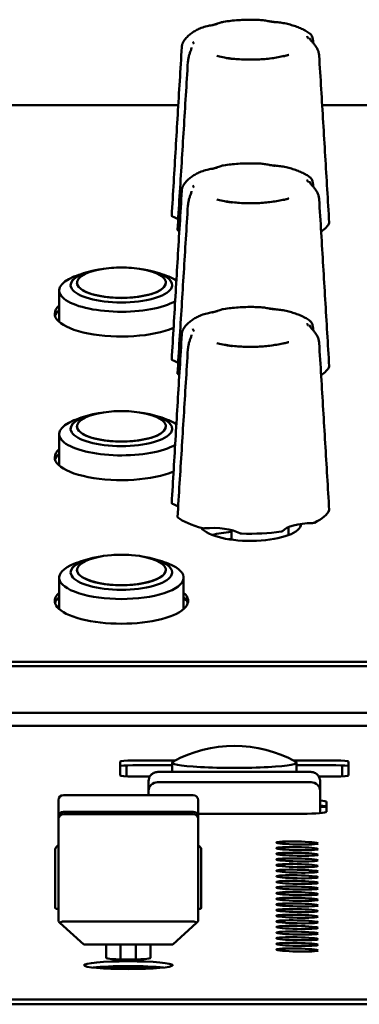
# Model space of a CAD drawing. Units: millimetres. Extents: x 0 to 2378, y 0 to 1682.
# Drawn here: x 960 to 987, y 210 to 287 of the extents above; entities that cross this region are included whole.
import ezdxf

# ---------------------------------------------------------------- set-up
doc = ezdxf.new("R2010")
doc.units = ezdxf.units.MM
doc.header["$LTSCALE"] = 2
doc.layers.add('Visible (ISO)', color=7, linetype='Continuous', lineweight=50)

msp = doc.modelspace()

# ---------------------------------------------------------------- linework, layer by layer
at = {"layer": 'Visible (ISO)'}
for p, q in [((972.733, 280.318), (958.657, 280.318)), ((998.133, 280.318), (984.057, 280.318)), ((964.754, 266.351), (964.754, 266.341)), ((971.754, 266.351), (971.754, 266.341)), ((963.354, 263.27), (963.354, 265.74)), ((964.754, 255.057), (964.754, 255.047)), ((971.754, 255.057), (971.754, 255.047)), ((963.354, 251.976), (963.354, 254.446)), ((981.414, 246.504), (981.414, 247.135)), ((976.914, 246.898), (976.914, 246.14)), ((976.914, 246.175), (976.687, 246.175)), ((963.354, 240.683), (963.354, 243.153)), ((964.754, 243.764), (964.754, 243.754)), ((971.754, 243.764), (971.754, 243.754)), ((973.154, 240.683), (973.154, 243.153)), ((1173.394, 236.539), (739.394, 236.539)), ((1173.394, 236.187), (739.394, 236.187)), ((1034.273, 232.522), (790.365, 232.522)), ((739.394, 231.507), (1173.394, 231.507)), ((968.144, 227.599), (968.144, 228.689)), ((969.144, 228.776), (972.476, 228.776)), ((972.244, 228.402), (969.144, 228.402)), ((972.244, 227.891), (972.244, 228.616)), ((981.812, 228.776), (985.144, 228.776)), ((982.044, 227.891), (982.044, 228.616)), ((985.144, 228.402), (982.044, 228.402)), ((986.144, 228.689), (986.144, 227.599)), ((968.644, 228.391), (968.644, 227.524)), ((971.394, 227.891), (982.894, 227.891)), ((985.644, 228.391), (985.644, 227.524)), ((970.486, 227.512), (969.144, 227.512)), ((970.394, 226.06), (970.394, 227.165)), ((983.194, 227.074), (971.094, 227.074)), ((985.144, 227.512), (983.802, 227.512)), ((983.894, 227.165), (983.894, 227.128)), ((983.894, 226.374), (983.894, 226.337)), ((983.894, 226.337), (983.894, 226.337)), ((983.894, 224.641), (983.894, 226.337)), ((963.292, 225.66), (963.292, 224.164)), ((973.892, 226.06), (963.692, 226.06)), ((974.292, 224.164), (974.292, 225.66)), ((984.394, 225.511), (984.394, 224.753)), ((963.692, 224.732), (973.892, 224.732)), ((963.692, 224.56), (973.892, 224.56)), ((982.494, 224.587), (974.292, 224.587)), ((983.894, 225.126), (984.394, 225.126)), ((963.292, 224.164), (963.292, 224.16)), ((963.292, 216.154), (963.292, 224.16)), ((974.292, 224.16), (974.292, 224.164)), ((974.292, 224.16), (974.292, 216.154)), ((963.042, 221.732), (963.042, 221.662)), ((963.042, 221.662), (963.042, 217.229)), ((974.542, 221.662), (974.542, 221.732)), ((974.542, 217.229), (974.542, 221.662)), ((963.292, 217.121), (963.142, 217.121)), ((974.292, 217.121), (974.442, 217.121)), ((973.892, 216.119), (963.692, 216.119)), ((965.292, 214.301), (963.409, 216.012)), ((974.174, 216.012), (972.292, 214.301)), ((965.292, 214.301), (972.292, 214.301)), ((967.042, 213.27), (967.042, 214.301)), ((968.192, 213.127), (968.192, 214.301)), ((969.392, 214.301), (969.392, 213.127)), ((970.542, 214.301), (970.542, 213.27)), ((968.192, 212.486), (968.192, 212.609)), ((969.392, 212.609), (969.392, 212.486)), ((1034.814, 209.98), (789.823, 209.98)), ((1034.279, 209.606), (790.358, 209.606))]:
    msp.add_line(p, q, dxfattribs=at)
for centre, radius, start, end in [((968.254, 257.548), 10, 102.75189, 111.92589), ((968.254, 257.548), 9.99, 101.01518, 102.8001), ((968.254, 257.548), 10, 85.46427, 94.53573), ((968.254, 257.548), 9.99, 77.1999, 78.98482), ((968.254, 257.548), 10, 68.07411, 77.24811), ((968.254, 246.255), 10, 102.75189, 111.92589), ((968.254, 246.255), 9.99, 101.01518, 102.8001), ((968.254, 246.255), 10, 85.46427, 94.53573), ((968.254, 246.255), 9.99, 77.1999, 78.98482), ((968.254, 246.255), 10, 68.07411, 77.24811), ((968.254, 234.961), 10, 102.75189, 111.92589), ((968.254, 234.961), 9.99, 101.01518, 102.8001), ((968.254, 234.961), 10, 85.46427, 94.53573), ((968.254, 234.961), 9.99, 77.1999, 78.98482), ((968.254, 234.961), 10, 68.07411, 77.24811), ((977.144, 219.932), 10, 61.05116, 118.94884), ((971.094, 226.374), 0.7, 90.00007, 180.00007), ((983.194, 226.374), 0.7, 0.0086, 90.00007), ((963.692, 225.66), 0.4, 90, 180), ((973.892, 225.66), 0.4, 0, 90), ((963.692, 224.16), 0.4, 90, 180), ((973.892, 224.16), 0.4, 0, 90)]:
    msp.add_arc(centre, radius, start, end, dxfattribs=at)
for centre, major_axis, ratio, start_param, end_param in [((970.494, 270.947), (-2.5, 0), 0.34202, 3.614207, 3.922341), ((978.414, 271.335), (6.25, 0), 0.34202, 5.809692, 6.156096), ((978.414, 271.335), (6.25, 0), 0.34202, 3.552947, 3.601882), ((968.254, 266.161), (4, 0), 0.34202, 1.991849, 7.432929), ((968.254, 266.15), (-4, 0), 0.34202, 5.298736, 6.279438), ((968.254, 266.351), (-3.5, 0), 0.34202, 4.940302, 10.767661), ((968.254, 266.15), (4, 0), 0.34202, 0.003748, 0.98445), ((968.254, 265.74), (-4.9, 0), 0.34202, 5.57887, 8.896533), ((968.254, 266.341), (-3.5, 0), 0.34202, 0, 3.141593), ((968.254, 265.74), (-4.9, 0), 0.34202, 3.628999, 3.845908), ((968.254, 263.915), (-5.25, 0), 0.34202, 5.915977, 8.752304), ((968.254, 263.562), (-5.25, 0), 0.34202, 5.915977, 6.184903), ((970.494, 259.654), (-2.5, 0), 0.34202, 3.614207, 3.922341), ((978.414, 260.041), (6.25, 0), 0.34202, 5.809692, 6.156096), ((978.414, 260.041), (6.25, 0), 0.34202, 3.552947, 3.601882), ((968.254, 254.446), (-4.9, 0), 0.34202, 5.57887, 8.896533), ((968.254, 254.867), (4, 0), 0.34202, 1.991849, 7.432929), ((968.254, 254.857), (-4, 0), 0.34202, 5.298736, 6.279438), ((968.254, 255.057), (-3.5, 0), 0.34202, 4.940302, 10.767661), ((968.254, 254.857), (4, 0), 0.34202, 0.003748, 0.98445), ((968.254, 254.446), (-4.9, 0), 0.34202, 3.628999, 3.845908), ((968.254, 255.047), (-3.5, 0), 0.34202, 0, 3.141593), ((968.254, 252.621), (-5.25, 0), 0.34202, 5.915977, 8.752304), ((968.254, 252.269), (-5.25, 0), 0.34202, 5.915977, 6.184903), ((970.494, 248.36), (-2.5, 0), 0.34202, 3.614207, 3.922341), ((978.414, 248.748), (6.25, 0), 0.34202, 3.552947, 4.061701), ((978.414, 248.748), (6.25, 0), 0.34202, 5.647342, 6.156096), ((978.414, 247.409), (4, 0), 0.34202, 3.3911, 6.268024), ((975.435, 246.208), (-2.5, 0), 0.34202, 3.692307, 4.969538), ((983.355, 246.596), (-2.5, 0), 0.34202, 4.739505, 6.016736), ((978.414, 247.056), (4, 0), 0.34202, 0.129147, 0.232848), ((978.414, 244.989), (-5.4, 0), 0.34202, 4.993869, 5.308893), ((978.414, 248.748), (6.25, 0), 0.34202, 4.600144, 5.108899), ((978.414, 244.989), (-5.4, 0), 0.34202, 4.115885, 4.123358), ((968.254, 243.574), (4, 0), 0.34202, 1.991849, 7.432929), ((968.254, 243.563), (-4, 0), 0.34202, 5.298736, 6.279438), ((968.254, 243.764), (-3.5, 0), 0.34202, 4.940302, 10.767661), ((968.254, 243.563), (4, 0), 0.34202, 0.003748, 0.98445), ((968.254, 243.153), (-4.9, 0), 0.34202, 5.57887, 10.129093), ((968.254, 243.754), (-3.5, 0), 0.34202, 0, 3.141593), ((968.254, 241.328), (5.25, 0), 0.34202, 2.774385, 6.650393), ((968.254, 240.975), (-5.25, 0), 0.34202, 5.915977, 6.184903), ((968.254, 240.975), (5.25, 0), 0.34202, 0.098282, 0.367208), ((969.144, 228.689), (-1, 0), 0.087156, 4.712389, 6.283185), ((969.144, 228.315), (-1, 0), 0.087156, 4.712389, 6.283185), ((977.144, 228.616), (-4.9, 0), 0.087156, 6.126905, 9.581058), ((985.144, 228.689), (1, 0), 0.087156, 0, 1.570796), ((985.144, 228.315), (1, 0), 0.087156, 0, 1.570796), ((969.144, 227.599), (-1, 0), 0.087156, 0, 1.570796), ((983.194, 227.127), (0.7, 0), 0.996195, 6.283036, 6.283185), ((983.194, 227.127), (0.7, 0), 0.917791, 6.283157, 6.28319), ((985.144, 227.599), (1, 0), 0.087156, 4.712389, 6.283185), ((982.494, 225.511), (1.9, 0), 0.087156, 0, 0.742361), ((982.494, 224.753), (1.9, 0), 0.087156, 4.712389, 6.283185), ((982.494, 225.137), (1.9, 0), 0.087156, 0, 0.742361), ((963.142, 217.229), (0, 0.108), 0.923062, 1.570796, 3.141593), ((974.442, 217.229), (0, 0.108), 0.923062, 3.141593, 4.712389), ((968.792, 213.27), (1.75, 0), 0.087156, 3.141593, 6.283185), ((968.792, 212.308), (-3.5, 0), 0.087156, 3.80059, 5.624188), ((968.792, 212.697), (-2.5, 0), 0.087156, 0.673826, 2.467767), ((968.792, 212.109), (3.3, 0), 0.087156, 1.303343, 1.83825)]:
    msp.add_ellipse(centre, major_axis=major_axis, ratio=ratio, start_param=start_param, end_param=end_param, dxfattribs=at)
for centre, major_axis, ratio in [((982.092, 222.29), (1.639, -0.035), 0.070909), ((982.092, 221.847), (1.639, -0.035), 0.070909), ((982.092, 221.404), (1.639, -0.035), 0.070909), ((982.092, 220.962), (1.639, -0.035), 0.070909), ((982.092, 220.519), (1.639, -0.035), 0.070909), ((982.092, 220.076), (1.639, -0.035), 0.070909), ((982.092, 219.633), (1.639, -0.035), 0.070909), ((982.092, 219.191), (1.639, -0.035), 0.070909), ((982.092, 218.748), (1.639, -0.035), 0.070909), ((982.092, 218.305), (1.639, -0.035), 0.070909), ((982.092, 217.862), (1.639, -0.035), 0.070909), ((982.092, 217.42), (1.639, -0.035), 0.070909), ((982.092, 216.977), (1.639, -0.035), 0.070909), ((982.092, 216.534), (1.639, -0.035), 0.070909), ((982.092, 216.091), (1.639, -0.035), 0.070909), ((982.092, 215.649), (1.639, -0.035), 0.070909), ((982.092, 215.206), (1.639, -0.035), 0.070909), ((982.092, 214.763), (1.639, -0.035), 0.070909), ((982.092, 214.32), (1.639, -0.035), 0.070909), ((982.092, 213.878), (1.639, -0.035), 0.070909), ((968.792, 212.682), (-3.5, 0), 0.087156)]:
    msp.add_ellipse(centre, major_axis=major_axis, ratio=ratio, dxfattribs=at)
for points, knots in [([(976.303, 286.865), (976.196, 286.847), (976.096, 286.814), (975.886, 286.747), (975.778, 286.711), (975.549, 286.646), (975.428, 286.615), (975.171, 286.556), (975.033, 286.527), (974.741, 286.452), (974.586, 286.408), (974.428, 286.337)], [0.1104259, 0.1104259, 0.1104259, 0.1104259, 0.1568392, 0.1568392, 0.2032524, 0.2032524, 0.2496657, 0.2496657, 0.296079, 0.296079, 0.3424922, 0.3424922, 0.3424922, 0.3424922]), ([(975.811, 286.706), (975.807, 286.705), (975.804, 286.704), (975.765, 286.693), (975.73, 286.683), (975.669, 286.667), (975.644, 286.66), (975.596, 286.647), (975.572, 286.641), (975.517, 286.626), (975.485, 286.618), (975.44, 286.606), (975.427, 286.603), (975.41, 286.598), (975.407, 286.597), (975.403, 286.596)], [-0.05039598, -0.05039598, -0.05039598, -0.05039598, -0.04908734, -0.04908734, -0.03532679, -0.03532679, -0.02587011, -0.02587011, -0.0168619, -0.0168619, -0.0049365, -0.0049365, 0, 0, 0.0013055, 0.0013055, 0.0013055, 0.0013055]), ([(979.241, 287.005), (979.044, 287.017), (978.844, 287.024), (978.445, 287.031), (978.245, 287.03), (977.846, 287.02), (977.647, 287.01), (977.254, 286.983), (977.059, 286.965), (976.676, 286.921), (976.488, 286.895), (976.303, 286.865)], [3.3514852, 3.3514852, 3.3514852, 3.3514852, 3.4753443, 3.4753443, 3.5992033, 3.5992033, 3.7230623, 3.7230623, 3.8469214, 3.8469214, 3.9707804, 3.9707804, 3.9707804, 3.9707804]), ([(981.216, 286.727), (981.065, 286.762), (980.919, 286.783), (980.635, 286.817), (980.498, 286.831), (980.232, 286.861), (980.103, 286.878), (979.851, 286.917), (979.728, 286.939), (979.484, 286.979), (979.364, 286.998), (979.241, 287.005)], [0.1055444, 0.1055444, 0.1055444, 0.1055444, 0.1478457, 0.1478457, 0.190147, 0.190147, 0.2324483, 0.2324483, 0.2747496, 0.2747496, 0.3170509, 0.3170509, 0.3170509, 0.3170509]), ([(980.346, 286.838), (980.342, 286.839), (980.337, 286.839), (980.318, 286.842), (980.303, 286.844), (980.25, 286.851), (980.213, 286.856), (980.148, 286.865), (980.12, 286.868), (980.062, 286.876), (980.033, 286.88), (979.961, 286.89), (979.919, 286.897), (979.873, 286.903), (979.869, 286.904), (979.865, 286.904)], [-0.05026334, -0.05026334, -0.05026334, -0.05026334, -0.04896134, -0.04896134, -0.04406695, -0.04406695, -0.03216177, -0.03216177, -0.02316998, -0.02316998, -0.01373168, -0.01373168, 0, 0, 0.00130464, 0.00130464, 0.00130464, 0.00130464]), ([(983.118, 285.922), (983.015, 286), (982.906, 286.071), (982.681, 286.202), (982.563, 286.262), (982.319, 286.374), (982.192, 286.426), (981.928, 286.523), (981.792, 286.569), (981.51, 286.652), (981.365, 286.691), (981.216, 286.727)], [2.3767497, 2.3767497, 2.3767497, 2.3767497, 2.4844148, 2.4844148, 2.59208, 2.59208, 2.6997452, 2.6997452, 2.8074104, 2.8074104, 2.9150755, 2.9150755, 2.9150755, 2.9150755]), ([(974.428, 286.337), (974.319, 286.288), (974.214, 286.236), (974.01, 286.125), (973.913, 286.065), (973.724, 285.935), (973.634, 285.865), (973.461, 285.712), (973.379, 285.628), (973.226, 285.44), (973.156, 285.336), (973.096, 285.222)], [4.4417863, 4.4417863, 4.4417863, 4.4417863, 4.5369834, 4.5369834, 4.6321804, 4.6321804, 4.7273775, 4.7273775, 4.8225746, 4.8225746, 4.9177716, 4.9177716, 4.9177716, 4.9177716]), ([(982.949, 285.561), (982.948, 285.563), (982.947, 285.564), (982.944, 285.571), (982.941, 285.577), (982.932, 285.596), (982.926, 285.61), (982.915, 285.633), (982.911, 285.643), (982.902, 285.664), (982.898, 285.675), (982.888, 285.701), (982.882, 285.717), (982.876, 285.734), (982.876, 285.735), (982.875, 285.737)], [-0.05026293, -0.05026293, -0.05026293, -0.05026293, -0.04896092, -0.04896092, -0.04403986, -0.04403986, -0.03214286, -0.03214286, -0.02315684, -0.02315684, -0.01372416, -0.01372416, 0, 0, 0.00130529, 0.00130529, 0.00130529, 0.00130529]), ([(983.118, 285.922), (983.148, 285.899), (983.172, 285.873), (983.215, 285.815), (983.233, 285.784), (983.266, 285.715), (983.28, 285.677), (983.304, 285.596), (983.314, 285.553), (983.33, 285.461), (983.335, 285.413), (983.338, 285.363)], [0.36317119, 0.36317119, 0.36317119, 0.36317119, 0.37692391, 0.37692391, 0.39067664, 0.39067664, 0.40442936, 0.40442936, 0.41818209, 0.41818209, 0.43193481, 0.43193481, 0.43193481, 0.43193481]), ([(973.006, 284.877), (973.008, 284.902), (973.01, 284.927), (973.017, 284.976), (973.021, 285), (973.031, 285.047), (973.037, 285.071), (973.051, 285.116), (973.059, 285.138), (973.076, 285.181), (973.086, 285.201), (973.096, 285.222)], [0, 0, 0, 0, 0.00639763, 0.00639763, 0.01279526, 0.01279526, 0.01919289, 0.01919289, 0.02559052, 0.02559052, 0.03198815, 0.03198815, 0.03198815, 0.03198815]), ([(973.879, 285.296), (973.88, 285.295), (973.88, 285.293), (973.889, 285.277), (973.896, 285.261), (973.908, 285.235), (973.912, 285.224), (973.921, 285.203), (973.925, 285.193), (973.935, 285.17), (973.94, 285.156), (973.947, 285.137), (973.949, 285.131), (973.951, 285.124), (973.952, 285.123), (973.952, 285.121)], [-0.05039598, -0.05039598, -0.05039598, -0.05039598, -0.04908734, -0.04908734, -0.03532678, -0.03532678, -0.0258701, -0.0258701, -0.0168619, -0.0168619, -0.00493654, -0.00493654, 0, 0, 0.0013055, 0.0013055, 0.0013055, 0.0013055]), ([(983.821, 284.208), (983.816, 284.292), (983.801, 284.378), (983.755, 284.544), (983.724, 284.623), (983.651, 284.778), (983.608, 284.852), (983.513, 284.996), (983.461, 285.063), (983.349, 285.199), (983.292, 285.259), (983.184, 285.378), (983.14, 285.43), (983.084, 285.517), (983.069, 285.552), (983.06, 285.595), (983.058, 285.606), (983.058, 285.615)], [0, 0, 0, 0, 0.0219078, 0.0219078, 0.0439247, 0.0439247, 0.0679922, 0.0679922, 0.0971656, 0.0971656, 0.1356345, 0.1356345, 0.1873621, 0.1873621, 0.2390896, 0.2390896, 0.2586376, 0.2586376, 0.2586376, 0.2586376]), ([(972.212, 271.598), (972.265, 272.484), (972.318, 273.37), (972.423, 275.142), (972.476, 276.027), (972.582, 277.798), (972.635, 278.683), (972.741, 280.454), (972.794, 281.338), (972.9, 283.108), (972.953, 283.993), (973.006, 284.877)], [0.020285, 0.020285, 0.020285, 0.020285, 0.301841, 0.301841, 0.583398, 0.583398, 0.864955, 0.864955, 1.146512, 1.146512, 1.428068, 1.428068, 1.428068, 1.428068]), ([(973.77, 284.837), (973.768, 284.813), (973.764, 284.783), (973.743, 284.705), (973.728, 284.657), (973.685, 284.533), (973.657, 284.459), (973.604, 284.298), (973.578, 284.215), (973.536, 284.05), (973.519, 283.969), (973.499, 283.832), (973.493, 283.776), (973.489, 283.722)], [0.2719114, 0.2719114, 0.2719114, 0.2719114, 0.3039155, 0.3039155, 0.3359196, 0.3359196, 0.3679238, 0.3679238, 0.3942509, 0.3942509, 0.4166627, 0.4166627, 0.431932, 0.431932, 0.431932, 0.431932]), ([(975.757, 284.188), (976.059, 284.111), (976.392, 284.047), (977.096, 283.95), (977.467, 283.917), (978.222, 283.884), (978.606, 283.884), (979.361, 283.917), (979.732, 283.95), (980.436, 284.047), (980.769, 284.111), (981.071, 284.188)], [6.026193, 6.026193, 6.026193, 6.026193, 6.281576, 6.281576, 6.53696, 6.53696, 6.792343, 6.792343, 7.047727, 7.047727, 7.30311, 7.30311, 7.30311, 7.30311]), ([(981.017, 284.152), (981.02, 284.153), (981.023, 284.154), (981.062, 284.165), (981.098, 284.175), (981.158, 284.191), (981.183, 284.198), (981.231, 284.211), (981.255, 284.218), (981.311, 284.232), (981.342, 284.241), (981.387, 284.252), (981.4, 284.255), (981.417, 284.26), (981.42, 284.26), (981.424, 284.261)], [-0.05039598, -0.05039598, -0.05039598, -0.05039598, -0.04908734, -0.04908734, -0.03532679, -0.03532679, -0.0258701, -0.0258701, -0.0168619, -0.0168619, -0.00493651, -0.00493651, 0, 0, 0.0013055, 0.0013055, 0.0013055, 0.0013055]), ([(984.615, 271.074), (984.562, 271.949), (984.509, 272.823), (984.404, 274.574), (984.351, 275.449), (984.245, 277.2), (984.193, 278.076), (984.087, 279.827), (984.034, 280.703), (983.927, 282.456), (983.874, 283.332), (983.821, 284.208)], [0.02027, 0.02027, 0.02027, 0.02027, 0.30183, 0.30183, 0.583389, 0.583389, 0.864949, 0.864949, 1.146509, 1.146509, 1.428068, 1.428068, 1.428068, 1.428068]), ([(973.489, 283.722), (973.435, 282.841), (973.381, 281.959), (973.272, 280.196), (973.217, 279.315), (973.108, 277.553), (973.053, 276.672), (972.944, 274.91), (972.889, 274.03), (972.779, 272.269), (972.724, 271.389), (972.668, 270.509)], [0, 0, 0, 0, 0.281569, 0.281569, 0.563138, 0.563138, 0.844708, 0.844708, 1.126277, 1.126277, 1.407846, 1.407846, 1.407846, 1.407846]), ([(976.482, 284.019), (976.486, 284.019), (976.49, 284.018), (976.509, 284.016), (976.525, 284.014), (976.577, 284.007), (976.614, 284.002), (976.679, 283.994), (976.708, 283.99), (976.765, 283.982), (976.794, 283.978), (976.866, 283.968), (976.908, 283.962), (976.954, 283.955), (976.958, 283.954), (976.962, 283.953)], [-0.05026335, -0.05026335, -0.05026335, -0.05026335, -0.04896135, -0.04896135, -0.04406668, -0.04406668, -0.03216158, -0.03216158, -0.02316985, -0.02316985, -0.0137316, -0.0137316, 0, 0, 0.00130463, 0.00130463, 0.00130463, 0.00130463]), ([(979.241, 275.712), (979.044, 275.723), (978.844, 275.731), (978.445, 275.737), (978.245, 275.736), (977.846, 275.726), (977.647, 275.717), (977.254, 275.689), (977.059, 275.671), (976.676, 275.627), (976.488, 275.601), (976.303, 275.571)], [3.3514852, 3.3514852, 3.3514852, 3.3514852, 3.4753443, 3.4753443, 3.5992033, 3.5992033, 3.7230623, 3.7230623, 3.8469214, 3.8469214, 3.9707804, 3.9707804, 3.9707804, 3.9707804]), ([(981.216, 275.433), (981.065, 275.469), (980.919, 275.489), (980.635, 275.524), (980.498, 275.537), (980.232, 275.568), (980.103, 275.585), (979.851, 275.623), (979.728, 275.645), (979.484, 275.685), (979.364, 275.704), (979.241, 275.712)], [0.1055444, 0.1055444, 0.1055444, 0.1055444, 0.1478457, 0.1478457, 0.190147, 0.190147, 0.2324483, 0.2324483, 0.2747496, 0.2747496, 0.3170509, 0.3170509, 0.3170509, 0.3170509]), ([(974.428, 275.044), (974.319, 274.995), (974.214, 274.943), (974.01, 274.831), (973.913, 274.771), (973.724, 274.642), (973.634, 274.572), (973.461, 274.418), (973.379, 274.334), (973.226, 274.147), (973.156, 274.043), (973.096, 273.928)], [4.4417863, 4.4417863, 4.4417863, 4.4417863, 4.5369834, 4.5369834, 4.6321804, 4.6321804, 4.7273775, 4.7273775, 4.8225746, 4.8225746, 4.9177716, 4.9177716, 4.9177716, 4.9177716]), ([(976.303, 275.571), (976.196, 275.553), (976.096, 275.521), (975.886, 275.453), (975.778, 275.418), (975.549, 275.352), (975.428, 275.322), (975.171, 275.262), (975.033, 275.233), (974.741, 275.159), (974.586, 275.114), (974.428, 275.044)], [0.1104259, 0.1104259, 0.1104259, 0.1104259, 0.1568392, 0.1568392, 0.2032524, 0.2032524, 0.2496657, 0.2496657, 0.296079, 0.296079, 0.3424922, 0.3424922, 0.3424922, 0.3424922]), ([(975.811, 275.412), (975.807, 275.411), (975.804, 275.41), (975.765, 275.4), (975.73, 275.39), (975.669, 275.373), (975.644, 275.367), (975.596, 275.353), (975.572, 275.347), (975.517, 275.332), (975.485, 275.324), (975.44, 275.313), (975.427, 275.309), (975.41, 275.305), (975.407, 275.304), (975.403, 275.303)], [-0.05039598, -0.05039598, -0.05039598, -0.05039598, -0.04908734, -0.04908734, -0.03532679, -0.03532679, -0.02587011, -0.02587011, -0.0168619, -0.0168619, -0.0049365, -0.0049365, 0, 0, 0.0013055, 0.0013055, 0.0013055, 0.0013055]), ([(980.346, 275.545), (980.342, 275.545), (980.337, 275.546), (980.318, 275.548), (980.303, 275.55), (980.25, 275.557), (980.213, 275.562), (980.148, 275.571), (980.12, 275.575), (980.062, 275.583), (980.033, 275.587), (979.961, 275.597), (979.919, 275.603), (979.873, 275.61), (979.869, 275.61), (979.865, 275.611)], [-0.05026334, -0.05026334, -0.05026334, -0.05026334, -0.04896134, -0.04896134, -0.04406695, -0.04406695, -0.03216177, -0.03216177, -0.02316998, -0.02316998, -0.01373168, -0.01373168, 0, 0, 0.00130464, 0.00130464, 0.00130464, 0.00130464]), ([(983.118, 274.628), (983.015, 274.706), (982.906, 274.777), (982.681, 274.908), (982.563, 274.968), (982.319, 275.081), (982.192, 275.133), (981.928, 275.23), (981.792, 275.275), (981.51, 275.359), (981.365, 275.397), (981.216, 275.433)], [2.3767497, 2.3767497, 2.3767497, 2.3767497, 2.4844148, 2.4844148, 2.59208, 2.59208, 2.6997452, 2.6997452, 2.8074104, 2.8074104, 2.9150755, 2.9150755, 2.9150755, 2.9150755]), ([(982.949, 274.268), (982.948, 274.269), (982.947, 274.271), (982.944, 274.278), (982.941, 274.284), (982.932, 274.303), (982.926, 274.316), (982.915, 274.34), (982.911, 274.35), (982.902, 274.371), (982.898, 274.382), (982.888, 274.408), (982.882, 274.423), (982.876, 274.44), (982.876, 274.442), (982.875, 274.443)], [-0.05026293, -0.05026293, -0.05026293, -0.05026293, -0.04896092, -0.04896092, -0.04403986, -0.04403986, -0.03214286, -0.03214286, -0.02315684, -0.02315684, -0.01372416, -0.01372416, 0, 0, 0.00130529, 0.00130529, 0.00130529, 0.00130529]), ([(983.821, 272.915), (983.816, 272.999), (983.801, 273.085), (983.755, 273.25), (983.724, 273.33), (983.651, 273.485), (983.608, 273.559), (983.513, 273.702), (983.461, 273.77), (983.349, 273.905), (983.292, 273.965), (983.184, 274.085), (983.14, 274.137), (983.084, 274.223), (983.069, 274.258), (983.06, 274.301), (983.058, 274.312), (983.058, 274.322)], [0, 0, 0, 0, 0.0219078, 0.0219078, 0.0439247, 0.0439247, 0.0679922, 0.0679922, 0.0971656, 0.0971656, 0.1356345, 0.1356345, 0.1873621, 0.1873621, 0.2390896, 0.2390896, 0.2586376, 0.2586376, 0.2586376, 0.2586376]), ([(983.118, 274.628), (983.148, 274.606), (983.172, 274.579), (983.215, 274.522), (983.233, 274.491), (983.266, 274.421), (983.28, 274.384), (983.304, 274.303), (983.314, 274.26), (983.33, 274.168), (983.335, 274.119), (983.338, 274.07)], [0.36317119, 0.36317119, 0.36317119, 0.36317119, 0.37692391, 0.37692391, 0.39067664, 0.39067664, 0.40442936, 0.40442936, 0.41818209, 0.41818209, 0.43193481, 0.43193481, 0.43193481, 0.43193481]), ([(972.212, 260.305), (972.265, 261.191), (972.318, 262.077), (972.423, 263.848), (972.476, 264.734), (972.582, 266.505), (972.635, 267.39), (972.741, 269.16), (972.794, 270.045), (972.9, 271.814), (972.953, 272.699), (973.006, 273.583)], [0.020285, 0.020285, 0.020285, 0.020285, 0.301841, 0.301841, 0.583398, 0.583398, 0.864955, 0.864955, 1.146512, 1.146512, 1.428068, 1.428068, 1.428068, 1.428068]), ([(973.006, 273.583), (973.008, 273.608), (973.01, 273.633), (973.017, 273.682), (973.021, 273.706), (973.031, 273.754), (973.037, 273.777), (973.051, 273.822), (973.059, 273.844), (973.076, 273.887), (973.086, 273.908), (973.096, 273.928)], [0, 0, 0, 0, 0.00639763, 0.00639763, 0.01279526, 0.01279526, 0.01919289, 0.01919289, 0.02559052, 0.02559052, 0.03198815, 0.03198815, 0.03198815, 0.03198815]), ([(973.77, 273.543), (973.768, 273.519), (973.764, 273.49), (973.743, 273.412), (973.728, 273.363), (973.685, 273.24), (973.657, 273.166), (973.604, 273.005), (973.578, 272.922), (973.536, 272.757), (973.519, 272.676), (973.499, 272.539), (973.493, 272.483), (973.489, 272.429)], [0.2719114, 0.2719114, 0.2719114, 0.2719114, 0.3039155, 0.3039155, 0.3359196, 0.3359196, 0.3679238, 0.3679238, 0.3942509, 0.3942509, 0.4166627, 0.4166627, 0.431932, 0.431932, 0.431932, 0.431932]), ([(973.879, 274.003), (973.88, 274.001), (973.88, 274), (973.889, 273.983), (973.896, 273.968), (973.908, 273.942), (973.912, 273.931), (973.921, 273.91), (973.925, 273.9), (973.935, 273.876), (973.94, 273.862), (973.947, 273.843), (973.949, 273.838), (973.951, 273.831), (973.952, 273.829), (973.952, 273.828)], [-0.05039598, -0.05039598, -0.05039598, -0.05039598, -0.04908734, -0.04908734, -0.03532678, -0.03532678, -0.0258701, -0.0258701, -0.0168619, -0.0168619, -0.00493654, -0.00493654, 0, 0, 0.0013055, 0.0013055, 0.0013055, 0.0013055]), ([(975.757, 272.894), (976.059, 272.818), (976.392, 272.754), (977.096, 272.657), (977.467, 272.624), (978.222, 272.59), (978.606, 272.59), (979.361, 272.624), (979.732, 272.657), (980.436, 272.754), (980.769, 272.818), (981.071, 272.894)], [6.026193, 6.026193, 6.026193, 6.026193, 6.281576, 6.281576, 6.53696, 6.53696, 6.792343, 6.792343, 7.047727, 7.047727, 7.30311, 7.30311, 7.30311, 7.30311]), ([(976.482, 272.726), (976.486, 272.725), (976.49, 272.725), (976.509, 272.722), (976.525, 272.721), (976.577, 272.714), (976.614, 272.709), (976.679, 272.7), (976.708, 272.696), (976.765, 272.688), (976.794, 272.684), (976.866, 272.674), (976.908, 272.668), (976.954, 272.661), (976.958, 272.661), (976.962, 272.66)], [-0.05026335, -0.05026335, -0.05026335, -0.05026335, -0.04896135, -0.04896135, -0.04406668, -0.04406668, -0.03216158, -0.03216158, -0.02316985, -0.02316985, -0.0137316, -0.0137316, 0, 0, 0.00130463, 0.00130463, 0.00130463, 0.00130463]), ([(981.017, 272.858), (981.02, 272.859), (981.023, 272.86), (981.062, 272.871), (981.098, 272.881), (981.158, 272.898), (981.183, 272.905), (981.231, 272.918), (981.255, 272.924), (981.311, 272.939), (981.342, 272.947), (981.387, 272.959), (981.4, 272.962), (981.417, 272.966), (981.42, 272.967), (981.424, 272.968)], [-0.05039598, -0.05039598, -0.05039598, -0.05039598, -0.04908734, -0.04908734, -0.03532679, -0.03532679, -0.0258701, -0.0258701, -0.0168619, -0.0168619, -0.00493651, -0.00493651, 0, 0, 0.0013055, 0.0013055, 0.0013055, 0.0013055]), ([(984.615, 259.78), (984.562, 260.655), (984.509, 261.53), (984.404, 263.28), (984.351, 264.156), (984.245, 265.906), (984.193, 266.782), (984.087, 268.534), (984.034, 269.41), (983.927, 271.162), (983.874, 272.038), (983.821, 272.915)], [0.02027, 0.02027, 0.02027, 0.02027, 0.30183, 0.30183, 0.583389, 0.583389, 0.864949, 0.864949, 1.146509, 1.146509, 1.428068, 1.428068, 1.428068, 1.428068]), ([(973.489, 272.429), (973.435, 271.547), (973.381, 270.666), (973.272, 268.903), (973.217, 268.021), (973.108, 266.259), (973.053, 265.378), (972.944, 263.617), (972.889, 262.736), (972.779, 260.975), (972.724, 260.095), (972.668, 259.215)], [0, 0, 0, 0, 0.281569, 0.281569, 0.563138, 0.563138, 0.844708, 0.844708, 1.126277, 1.126277, 1.407846, 1.407846, 1.407846, 1.407846]), ([(972.212, 271.598), (972.212, 271.592), (972.214, 271.586), (972.224, 271.574), (972.23, 271.568), (972.248, 271.558), (972.258, 271.553), (972.27, 271.549)], [0.00213796, 0.00213796, 0.00213796, 0.00213796, 0.00780532, 0.00780532, 0.01298782, 0.01298782, 0.01817105, 0.01817105, 0.01817105, 0.01817105]), ([(972.668, 270.509), (972.668, 270.505), (972.669, 270.501), (972.673, 270.491), (972.678, 270.485), (972.685, 270.48)], [0.009514531, 0.009514531, 0.009514531, 0.009514531, 0.012988502, 0.012988502, 0.01817109, 0.01817109, 0.01817109, 0.01817109]), ([(976.303, 264.278), (976.196, 264.26), (976.096, 264.227), (975.886, 264.16), (975.778, 264.124), (975.549, 264.059), (975.428, 264.028), (975.171, 263.969), (975.033, 263.94), (974.741, 263.865), (974.586, 263.821), (974.428, 263.75)], [0.1104259, 0.1104259, 0.1104259, 0.1104259, 0.1568392, 0.1568392, 0.2032524, 0.2032524, 0.2496657, 0.2496657, 0.296079, 0.296079, 0.3424922, 0.3424922, 0.3424922, 0.3424922]), ([(975.811, 264.119), (975.807, 264.118), (975.804, 264.117), (975.765, 264.106), (975.73, 264.096), (975.669, 264.08), (975.644, 264.073), (975.596, 264.06), (975.572, 264.054), (975.517, 264.039), (975.485, 264.031), (975.44, 264.019), (975.427, 264.016), (975.41, 264.011), (975.407, 264.01), (975.403, 264.009)], [-0.05039598, -0.05039598, -0.05039598, -0.05039598, -0.04908734, -0.04908734, -0.03532679, -0.03532679, -0.02587011, -0.02587011, -0.0168619, -0.0168619, -0.0049365, -0.0049365, 0, 0, 0.0013055, 0.0013055, 0.0013055, 0.0013055]), ([(979.241, 264.418), (979.044, 264.43), (978.844, 264.437), (978.445, 264.444), (978.245, 264.443), (977.846, 264.433), (977.647, 264.423), (977.254, 264.396), (977.059, 264.378), (976.676, 264.334), (976.488, 264.308), (976.303, 264.278)], [3.3514852, 3.3514852, 3.3514852, 3.3514852, 3.4753443, 3.4753443, 3.5992033, 3.5992033, 3.7230623, 3.7230623, 3.8469214, 3.8469214, 3.9707804, 3.9707804, 3.9707804, 3.9707804]), ([(981.216, 264.14), (981.065, 264.175), (980.919, 264.196), (980.635, 264.23), (980.498, 264.244), (980.232, 264.274), (980.103, 264.291), (979.851, 264.33), (979.728, 264.352), (979.484, 264.392), (979.364, 264.411), (979.241, 264.418)], [0.1055444, 0.1055444, 0.1055444, 0.1055444, 0.1478457, 0.1478457, 0.190147, 0.190147, 0.2324483, 0.2324483, 0.2747496, 0.2747496, 0.3170509, 0.3170509, 0.3170509, 0.3170509]), ([(980.346, 264.251), (980.342, 264.252), (980.337, 264.252), (980.318, 264.255), (980.303, 264.257), (980.25, 264.264), (980.213, 264.269), (980.148, 264.278), (980.12, 264.281), (980.062, 264.289), (980.033, 264.293), (979.961, 264.303), (979.919, 264.31), (979.873, 264.316), (979.869, 264.317), (979.865, 264.317)], [-0.05026334, -0.05026334, -0.05026334, -0.05026334, -0.04896134, -0.04896134, -0.04406695, -0.04406695, -0.03216177, -0.03216177, -0.02316998, -0.02316998, -0.01373168, -0.01373168, 0, 0, 0.00130464, 0.00130464, 0.00130464, 0.00130464]), ([(983.118, 263.335), (983.015, 263.413), (982.906, 263.484), (982.681, 263.615), (982.563, 263.675), (982.319, 263.787), (982.192, 263.839), (981.928, 263.936), (981.792, 263.982), (981.51, 264.065), (981.365, 264.104), (981.216, 264.14)], [2.3767497, 2.3767497, 2.3767497, 2.3767497, 2.4844148, 2.4844148, 2.59208, 2.59208, 2.6997452, 2.6997452, 2.8074104, 2.8074104, 2.9150755, 2.9150755, 2.9150755, 2.9150755]), ([(974.428, 263.75), (974.319, 263.701), (974.214, 263.649), (974.01, 263.538), (973.913, 263.478), (973.724, 263.348), (973.634, 263.278), (973.461, 263.125), (973.379, 263.041), (973.226, 262.853), (973.156, 262.749), (973.096, 262.635)], [4.4417863, 4.4417863, 4.4417863, 4.4417863, 4.5369834, 4.5369834, 4.6321804, 4.6321804, 4.7273775, 4.7273775, 4.8225746, 4.8225746, 4.9177716, 4.9177716, 4.9177716, 4.9177716]), ([(983.118, 263.335), (983.148, 263.312), (983.172, 263.286), (983.215, 263.228), (983.233, 263.197), (983.266, 263.128), (983.28, 263.09), (983.304, 263.009), (983.314, 262.966), (983.33, 262.874), (983.335, 262.826), (983.338, 262.776)], [0.36317119, 0.36317119, 0.36317119, 0.36317119, 0.37692391, 0.37692391, 0.39067664, 0.39067664, 0.40442936, 0.40442936, 0.41818209, 0.41818209, 0.43193481, 0.43193481, 0.43193481, 0.43193481]), ([(973.006, 262.29), (973.008, 262.315), (973.01, 262.34), (973.017, 262.389), (973.021, 262.413), (973.031, 262.46), (973.037, 262.484), (973.051, 262.529), (973.059, 262.551), (973.076, 262.594), (973.086, 262.614), (973.096, 262.635)], [0, 0, 0, 0, 0.00639763, 0.00639763, 0.01279526, 0.01279526, 0.01919289, 0.01919289, 0.02559052, 0.02559052, 0.03198815, 0.03198815, 0.03198815, 0.03198815]), ([(973.879, 262.709), (973.88, 262.708), (973.88, 262.706), (973.889, 262.69), (973.896, 262.674), (973.908, 262.648), (973.912, 262.637), (973.921, 262.616), (973.925, 262.606), (973.935, 262.583), (973.94, 262.569), (973.947, 262.55), (973.949, 262.544), (973.951, 262.537), (973.952, 262.536), (973.952, 262.534)], [-0.05039598, -0.05039598, -0.05039598, -0.05039598, -0.04908734, -0.04908734, -0.03532678, -0.03532678, -0.0258701, -0.0258701, -0.0168619, -0.0168619, -0.00493654, -0.00493654, 0, 0, 0.0013055, 0.0013055, 0.0013055, 0.0013055]), ([(982.949, 262.974), (982.948, 262.976), (982.947, 262.977), (982.944, 262.984), (982.941, 262.99), (982.932, 263.009), (982.926, 263.023), (982.915, 263.046), (982.911, 263.056), (982.902, 263.077), (982.898, 263.088), (982.888, 263.114), (982.882, 263.13), (982.876, 263.147), (982.876, 263.148), (982.875, 263.15)], [-0.05026293, -0.05026293, -0.05026293, -0.05026293, -0.04896092, -0.04896092, -0.04403986, -0.04403986, -0.03214286, -0.03214286, -0.02315684, -0.02315684, -0.01372416, -0.01372416, 0, 0, 0.00130529, 0.00130529, 0.00130529, 0.00130529]), ([(983.821, 261.621), (983.816, 261.705), (983.801, 261.791), (983.755, 261.956), (983.724, 262.036), (983.651, 262.191), (983.608, 262.265), (983.513, 262.409), (983.461, 262.476), (983.349, 262.612), (983.292, 262.672), (983.184, 262.791), (983.14, 262.843), (983.084, 262.93), (983.069, 262.965), (983.06, 263.008), (983.058, 263.019), (983.058, 263.028)], [0, 0, 0, 0, 0.0219078, 0.0219078, 0.0439247, 0.0439247, 0.0679922, 0.0679922, 0.0971656, 0.0971656, 0.1356345, 0.1356345, 0.1873621, 0.1873621, 0.2390896, 0.2390896, 0.2586376, 0.2586376, 0.2586376, 0.2586376]), ([(972.212, 249.011), (972.265, 249.897), (972.318, 250.783), (972.423, 252.555), (972.476, 253.44), (972.582, 255.211), (972.635, 256.096), (972.741, 257.867), (972.794, 258.751), (972.9, 260.521), (972.953, 261.405), (973.006, 262.29)], [0.020285, 0.020285, 0.020285, 0.020285, 0.301841, 0.301841, 0.583398, 0.583398, 0.864955, 0.864955, 1.146512, 1.146512, 1.428068, 1.428068, 1.428068, 1.428068]), ([(973.77, 262.25), (973.768, 262.226), (973.764, 262.196), (973.743, 262.118), (973.728, 262.07), (973.685, 261.946), (973.657, 261.872), (973.604, 261.711), (973.578, 261.628), (973.536, 261.463), (973.519, 261.382), (973.499, 261.245), (973.493, 261.189), (973.489, 261.135)], [0.2719114, 0.2719114, 0.2719114, 0.2719114, 0.3039155, 0.3039155, 0.3359196, 0.3359196, 0.3679238, 0.3679238, 0.3942509, 0.3942509, 0.4166627, 0.4166627, 0.431932, 0.431932, 0.431932, 0.431932]), ([(973.489, 261.135), (973.435, 260.254), (973.381, 259.372), (973.272, 257.609), (973.217, 256.728), (973.108, 254.966), (973.053, 254.085), (972.944, 252.323), (972.889, 251.443), (972.779, 249.682), (972.724, 248.802), (972.668, 247.922)], [0, 0, 0, 0, 0.281569, 0.281569, 0.563138, 0.563138, 0.844708, 0.844708, 1.126277, 1.126277, 1.407846, 1.407846, 1.407846, 1.407846]), ([(975.757, 261.601), (976.059, 261.524), (976.392, 261.46), (977.096, 261.363), (977.467, 261.33), (978.222, 261.297), (978.606, 261.297), (979.361, 261.33), (979.732, 261.363), (980.436, 261.46), (980.769, 261.524), (981.071, 261.601)], [6.026193, 6.026193, 6.026193, 6.026193, 6.281576, 6.281576, 6.53696, 6.53696, 6.792343, 6.792343, 7.047727, 7.047727, 7.30311, 7.30311, 7.30311, 7.30311]), ([(976.482, 261.432), (976.486, 261.432), (976.49, 261.431), (976.509, 261.429), (976.525, 261.427), (976.577, 261.42), (976.614, 261.415), (976.679, 261.407), (976.708, 261.403), (976.765, 261.395), (976.794, 261.391), (976.866, 261.381), (976.908, 261.375), (976.954, 261.368), (976.958, 261.367), (976.962, 261.366)], [-0.05026335, -0.05026335, -0.05026335, -0.05026335, -0.04896135, -0.04896135, -0.04406668, -0.04406668, -0.03216158, -0.03216158, -0.02316985, -0.02316985, -0.0137316, -0.0137316, 0, 0, 0.00130463, 0.00130463, 0.00130463, 0.00130463]), ([(981.017, 261.565), (981.02, 261.566), (981.023, 261.567), (981.062, 261.578), (981.098, 261.588), (981.158, 261.604), (981.183, 261.611), (981.231, 261.624), (981.255, 261.631), (981.311, 261.645), (981.342, 261.654), (981.387, 261.665), (981.4, 261.668), (981.417, 261.673), (981.42, 261.673), (981.424, 261.674)], [-0.05039598, -0.05039598, -0.05039598, -0.05039598, -0.04908734, -0.04908734, -0.03532679, -0.03532679, -0.0258701, -0.0258701, -0.0168619, -0.0168619, -0.00493651, -0.00493651, 0, 0, 0.0013055, 0.0013055, 0.0013055, 0.0013055]), ([(984.615, 248.487), (984.562, 249.362), (984.509, 250.236), (984.404, 251.987), (984.351, 252.862), (984.245, 254.613), (984.193, 255.489), (984.087, 257.24), (984.034, 258.116), (983.927, 259.869), (983.874, 260.745), (983.821, 261.621)], [0.02027, 0.02027, 0.02027, 0.02027, 0.30183, 0.30183, 0.583389, 0.583389, 0.864949, 0.864949, 1.146509, 1.146509, 1.428068, 1.428068, 1.428068, 1.428068]), ([(972.212, 260.305), (972.212, 260.298), (972.214, 260.292), (972.224, 260.28), (972.23, 260.275), (972.248, 260.264), (972.258, 260.26), (972.27, 260.255)], [0.00213796, 0.00213796, 0.00213796, 0.00213796, 0.00780532, 0.00780532, 0.01298782, 0.01298782, 0.01817105, 0.01817105, 0.01817105, 0.01817105]), ([(972.668, 259.215), (972.668, 259.211), (972.669, 259.207), (972.673, 259.198), (972.678, 259.192), (972.685, 259.186)], [0.009514531, 0.009514531, 0.009514531, 0.009514531, 0.012988502, 0.012988502, 0.01817109, 0.01817109, 0.01817109, 0.01817109]), ([(972.212, 249.011), (972.212, 249.005), (972.214, 248.999), (972.224, 248.987), (972.23, 248.981), (972.248, 248.971), (972.258, 248.966), (972.27, 248.962)], [0.00213796, 0.00213796, 0.00213796, 0.00213796, 0.00780532, 0.00780532, 0.01298782, 0.01298782, 0.01817105, 0.01817105, 0.01817105, 0.01817105]), ([(972.668, 247.922), (972.668, 247.918), (972.669, 247.914), (972.673, 247.904), (972.678, 247.898), (972.685, 247.893)], [0.009514531, 0.009514531, 0.009514531, 0.009514531, 0.012988502, 0.012988502, 0.01817109, 0.01817109, 0.01817109, 0.01817109]), ([(974.628, 247.047), (974.649, 247.041), (974.672, 247.038), (974.714, 247.034), (974.731, 247.033), (974.766, 247.033), (974.783, 247.034), (974.8, 247.035)], [0, 0, 0, 0, 0.00780532, 0.00780532, 0.01298782, 0.01298782, 0.01817105, 0.01817105, 0.01817105, 0.01817105]), ([(983.287, 247.451), (983.313, 247.451), (983.339, 247.453), (983.378, 247.459), (983.393, 247.462), (983.42, 247.469), (983.432, 247.474), (983.442, 247.478)], [0, 0, 0, 0, 0.00780672, 0.00780672, 0.0129885, 0.0129885, 0.01817109, 0.01817109, 0.01817109, 0.01817109]), ([(977.566, 246.656), (977.579, 246.648), (977.597, 246.641), (977.632, 246.633), (977.647, 246.63), (977.68, 246.626), (977.696, 246.624), (977.714, 246.624)], [0, 0, 0, 0, 0.00780672, 0.00780672, 0.0129885, 0.0129885, 0.01817109, 0.01817109, 0.01817109, 0.01817109]), ([(980.827, 246.776), (980.851, 246.779), (980.873, 246.784), (980.904, 246.795), (980.914, 246.8), (980.932, 246.81), (980.938, 246.815), (980.943, 246.821)], [0, 0, 0, 0, 0.00780532, 0.00780532, 0.01298782, 0.01298782, 0.01817105, 0.01817105, 0.01817105, 0.01817105]), ([(970.394, 227.165), (970.394, 227.241), (970.406, 227.318), (970.454, 227.46), (970.49, 227.528), (970.58, 227.647), (970.635, 227.7), (970.757, 227.785), (970.825, 227.817), (970.948, 227.856), (971.002, 227.866), (971.101, 227.88), (971.151, 227.883), (971.235, 227.888), (971.265, 227.889), (971.328, 227.89), (971.361, 227.891), (971.394, 227.891)], [0, 0, 0, 0, 0.0228063, 0.0228063, 0.0452007, 0.0452007, 0.0676251, 0.0676251, 0.0899266, 0.0899266, 0.1083493, 0.1083493, 0.1263517, 0.1263517, 0.1358105, 0.1358105, 0.14569, 0.14569, 0.14569, 0.14569]), ([(982.894, 227.891), (982.94, 227.891), (982.988, 227.89), (983.077, 227.887), (983.12, 227.884), (983.212, 227.877), (983.26, 227.871), (983.34, 227.855), (983.369, 227.847), (983.442, 227.823), (983.487, 227.804), (983.582, 227.752), (983.631, 227.716), (983.727, 227.625), (983.772, 227.566), (983.843, 227.436), (983.869, 227.364), (983.89, 227.249), (983.894, 227.207), (983.894, 227.165)], [0, 0, 0, 0, 0.0140608, 0.0140608, 0.0282372, 0.0282372, 0.0465342, 0.0465342, 0.0561764, 0.0561764, 0.0708892, 0.0708892, 0.0888508, 0.0888508, 0.1107896, 0.1107896, 0.1332138, 0.1332138, 0.1458339, 0.1458339, 0.1458339, 0.1458339]), ([(963.292, 224.164), (963.292, 224.171), (963.292, 224.178), (963.292, 224.223), (963.292, 224.267), (963.296, 224.355), (963.301, 224.4), (963.32, 224.485), (963.334, 224.524), (963.372, 224.591), (963.394, 224.618), (963.455, 224.671), (963.496, 224.694), (963.59, 224.725), (963.64, 224.732), (963.692, 224.732)], [0.17352335, 0.17352335, 0.17352335, 0.17352335, 0.17656353, 0.17656353, 0.19204325, 0.19204325, 0.20615786, 0.20615786, 0.21873679, 0.21873679, 0.22975921, 0.22975921, 0.24406943, 0.24406943, 0.25842294, 0.25842294, 0.25842294, 0.25842294]), ([(973.892, 224.732), (973.892, 224.732), (973.892, 224.732), (973.946, 224.732), (973.997, 224.724), (974.09, 224.693), (974.13, 224.67), (974.192, 224.616), (974.214, 224.588), (974.249, 224.526), (974.261, 224.493), (974.279, 224.422), (974.284, 224.384), (974.29, 224.311), (974.291, 224.276), (974.292, 224.214), (974.292, 224.188), (974.292, 224.164)], [0.25842294, 0.25842294, 0.25842294, 0.25842294, 0.25842888, 0.25842888, 0.27348077, 0.27348077, 0.28845111, 0.28845111, 0.30010467, 0.30010467, 0.31096619, 0.31096619, 0.32267761, 0.32267761, 0.33445409, 0.33445409, 0.34546584, 0.34546584, 0.34546584, 0.34546584]), ([(963.292, 222.102), (963.262, 222.09), (963.233, 222.074), (963.173, 222.03), (963.143, 222.001), (963.094, 221.933), (963.074, 221.895), (963.049, 221.816), (963.042, 221.774), (963.042, 221.732)], [1.955524, 1.955524, 1.955524, 1.955524, 2.199115, 2.199115, 2.513274, 2.513274, 2.827433, 2.827433, 3.141593, 3.141593, 3.141593, 3.141593]), ([(974.542, 221.732), (974.542, 221.774), (974.535, 221.816), (974.509, 221.895), (974.49, 221.933), (974.441, 222.001), (974.411, 222.03), (974.351, 222.074), (974.322, 222.09), (974.292, 222.102)], [0, 0, 0, 0, 0.314159, 0.314159, 0.628319, 0.628319, 0.942478, 0.942478, 1.186068, 1.186068, 1.186068, 1.186068]), ([(963.292, 216.154), (963.292, 216.15), (963.301, 216.136), (963.332, 216.097), (963.362, 216.064), (963.397, 216.025), (963.403, 216.019), (963.409, 216.012)], [0.21635537, 0.21635537, 0.21635537, 0.21635537, 0.22963616, 0.22963616, 0.24557178, 0.24557178, 0.24865009, 0.24865009, 0.24865009, 0.24865009]), ([(963.409, 216.012), (963.416, 216.018), (963.423, 216.024), (963.463, 216.056), (963.511, 216.082), (963.597, 216.11), (963.648, 216.119), (963.692, 216.119)], [0.26275661, 0.26275661, 0.26275661, 0.26275661, 0.26606347, 0.26606347, 0.28189411, 0.28189411, 0.29504921, 0.29504921, 0.29504921, 0.29504921]), ([(973.892, 216.119), (973.94, 216.119), (973.996, 216.109), (974.09, 216.075), (974.14, 216.043), (974.174, 216.012)], [0.29506332, 0.29506332, 0.29506332, 0.29506332, 0.30949832, 0.30949832, 0.32729023, 0.32729023, 0.32729023, 0.32729023]), ([(974.174, 216.012), (974.181, 216.019), (974.187, 216.025), (974.222, 216.064), (974.251, 216.097), (974.283, 216.136), (974.292, 216.15), (974.292, 216.154)], [0.32783443, 0.32783443, 0.32783443, 0.32783443, 0.33091274, 0.33091274, 0.34684836, 0.34684836, 0.36012916, 0.36012916, 0.36012916, 0.36012916])]:
    msp.add_open_spline(points, degree=3, knots=knots, dxfattribs=at)
for points in [[(983.338, 285.363), (983.341, 285.308), (983.345, 285.252), (983.348, 285.197)], [(983.338, 274.07), (983.341, 274.014), (983.345, 273.959), (983.348, 273.903)], [(984.613, 271.064), (984.614, 271.067), (984.615, 271.071), (984.615, 271.074)], [(983.338, 262.776), (983.341, 262.721), (983.345, 262.665), (983.348, 262.61)], [(984.613, 259.77), (984.614, 259.774), (984.615, 259.777), (984.615, 259.78)], [(984.613, 248.477), (984.614, 248.48), (984.615, 248.483), (984.615, 248.487)], [(983.894, 227.127), (983.894, 226.819), (983.894, 226.57), (983.894, 226.386)], [(970.394, 226.374), (970.394, 226.374), (970.394, 226.374), (970.394, 226.374)], [(963.292, 224.16), (963.292, 224.161), (963.292, 224.163), (963.292, 224.164)], [(974.292, 224.164), (974.292, 224.163), (974.292, 224.161), (974.292, 224.16)]]:
    msp.add_open_spline(points, degree=3, dxfattribs=at)

doc.saveas('drawing.dxf')
